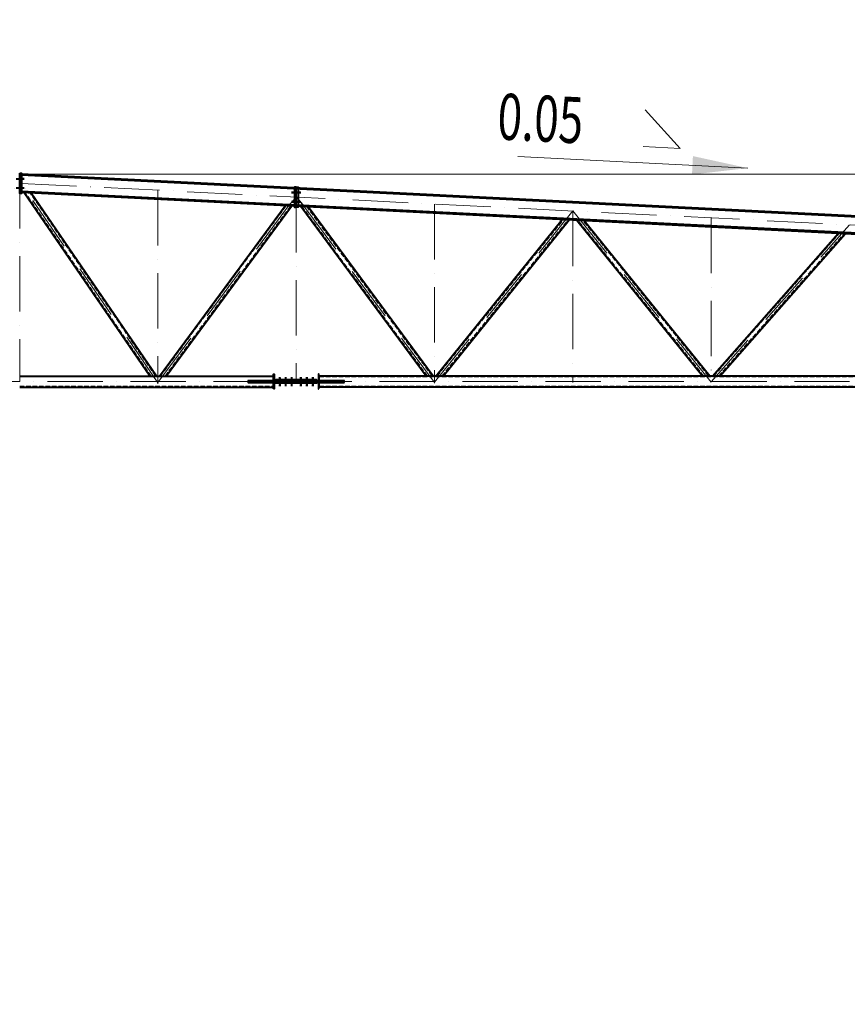
# Model space of a CAD drawing. Units: millimetres. Extents: x -336303 to 6207738, y -1693921 to -835435.
# Drawn here: x 1466744 to 1475721, y -1445576 to -1434895 of the extents above; entities that cross this region are included whole.
import ezdxf
from ezdxf import colors
from ezdxf.entities.mleader import LeaderData, LeaderLine
from ezdxf.math import Vec2, Vec3

# ---------------------------------------------------------------- set-up
doc = ezdxf.new("R2010")
doc.units = ezdxf.units.MM
doc.header["$PDMODE"] = 3
for name, pattern in [('ACAD_ISO04W100', [30, 24, -3, 0, -3]), ('ACAD_ISO10W100', [18, 12, -3, 0, -3]), ('DASHED', [19.05, 12.7, -6.35]), ('GOST2.303 4', [7, 5, -2, 0])]:
    doc.linetypes.add(name, pattern=pattern)
doc.layers.get('0').update_dxf_attribs({"lineweight": 30})
for name, color, linetype, lineweight in [('Osi', 30, 'ACAD_ISO04W100', 15), ('Болт', 243, 'Continuous', 40), ('Маркировка', 11, 'Continuous', 15), ('Размеры', 133, 'Continuous', 30), ('Сварка', 191, 'Continuous', 25), ('Сталь', 131, 'Continuous', 15), ('Сталь осн.', 151, 'Continuous', 40)]:
    doc.layers.add(name, color=color, linetype=linetype, lineweight=lineweight)
doc.styles.add('simplex', font='simplex.shx', dxfattribs={"width": 0.75, "oblique": 15})
doc.styles.add('SPDS', font='simplex.shx', dxfattribs={"width": 0.7, "oblique": 15})
doc.dimstyles.new('1-200', dxfattribs={"dimscale": 200, "dimtxt": 2.5, "dimasz": 2.5, "dimexe": 1.25, "dimexo": 0, "dimtad": 1, "dimtxsty": 'SPDS', "dimblk": 'OBLIQUE', "dimcen": 2.5, "dimdle": 1.25, "dimclrd": 256, "dimclre": 256, "dimadec": 0, "dimazin": 0, "dimtfac": 1, "dimtmove": 0, "dimatfit": 3, "dimfxl": 1, "dimlwd": 15, "dimlwe": 15, "dimarcsym": 0})

# ---------------------------------------------------------------- blocks, each defined once
blk = doc.blocks.new('_None')
blk = doc.blocks.new('Уклон2%п')
at = {"layer": 'Маркировка', "linetype": 'ByBlock', "lineweight": 15, "ltscale": 100}
blk.add_hatch(color=256, dxfattribs=at).paths.add_polyline_path([(0, 0), (-594, 130), (-604, -70)])
at = {"layer": 'Маркировка', "linetype": 'ByBlock', "ltscale": 100}
for q in [(-1112, 633), (-1132, 233)]:
    blk.add_line((-732, 213), q, dxfattribs=at)
at = {"layer": 'Маркировка', "linetype": 'Continuous', "lineweight": 15, "ltscale": 100}
blk.add_line((0, 0), (-2492, 125), dxfattribs=at)
at = {"layer": 'Маркировка', "linetype": 'ByBlock', "ltscale": 100, "style": 'SPDS', "oblique": 15, "width": 0.7}
blk.add_text(' 0.05', height=500, rotation=357.1371, dxfattribs=at).set_placement((-2830, 318))
blk = doc.blocks.new('_Oblique')
at = {"color": 0, "linetype": 'ByBlock', "lineweight": -2}
blk.add_line((-0.5, -0.5), (0.5, 0.5), dxfattribs=at)
blk = doc.blocks.new('*D3079')
at = {"layer": 'Defpoints', "color": 0, "ltscale": 100, "transparency": 16777216}
for p in [(1466744, -1436570), (1484141, -1436570), (1481744, -1437320)]:
    blk.add_point(p, dxfattribs=at)
at = {"layer": 'Размеры', "lineweight": 15, "ltscale": 100, "transparency": 16777216}
for p, q in [((1484141, -1436570), (1484141, -1434895)), ((1466744, -1436570), (1484391, -1436570)), ((1484141, -1437570), (1484141, -1436570)), ((1481744, -1437320), (1484391, -1437320))]:
    blk.add_line(p, q, dxfattribs=at)
at = {"layer": 'Размеры', "lineweight": 15, "ltscale": 100, "transparency": 16777216, "xscale": 500, "yscale": 500, "zscale": 500}
for p, rotation in [((1484141, -1436570), 90), ((1484141, -1437320), 270)]:
    blk.add_blockref('_Oblique', p, dxfattribs=dict(at, rotation=rotation))
at = {"layer": 'Размеры', "color": 0, "ltscale": 100, "transparency": 16777216, "insert": (1483766, -1435483), "char_height": 500, "attachment_point": 5, "rotation": 90, "style": 'SPDS'}
blk.add_mtext('750', dxfattribs=at)

msp = doc.modelspace()

# ---------------------------------------------------------------- linework, layer by layer
at = {"layer": 'Defpoints', "ltscale": 100}
for points in [[(1481743.7402, -1437320.4509), (1466743.7402, -1436570.4509)], [(1469743.7402, -1436820.0752), (1469657.8187, -1436915.4035)], [(1469743.7402, -1436820.4509), (1469832.4584, -1436924.1354)]]:
    msp.add_lwpolyline(points, dxfattribs=at)
at = {"layer": 'Osi', "linetype": 'ACAD_ISO10W100', "ltscale": 50}
for p, q in [((1466743.7402, -1436560.4509), (1466743.7402, -1438820.4509)), ((1465243.7402, -1438835.4192), (1466743.7402, -1436646.2023)), ((1468243.7402, -1438835.4192), (1466743.7402, -1436646.2023)), ((1481743.7402, -1437420.0752), (1466743.7402, -1436670.0752)), ((1468243.7402, -1436745.0752), (1468243.7402, -1438844.2006)), ((1468243.7402, -1438831.396), (1469743.7402, -1436798.985)), ((1471243.7402, -1438831.1471), (1469743.7402, -1436804.2538)), ((1469743.7402, -1436820.0752), (1469743.7402, -1438832.9671)), ((1471243.7402, -1436895.0752), (1471243.7402, -1438837.1585)), ((1471243.7402, -1438826.7556), (1472743.7402, -1436970.0752)), ((1472743.7402, -1436970.0752), (1472743.7402, -1438830.4509)), ((1474243.7402, -1438826.7556), (1472743.7402, -1436970.0752)), ((1474243.6353, -1438822.9828), (1475743.7402, -1437120.0752)), ((1474243.7402, -1437045.0752), (1474243.7402, -1438830.4509)), ((1451743.7402, -1438820.4509), (1481743.7402, -1438820.4509))]:
    msp.add_line(p, q, dxfattribs=at)
at = {"layer": 'Болт', "linetype": 'DASHED', "ltscale": 150}
for p, q in [((1466703.7402, -1436620.4509), (1466793.7402, -1436620.4509)), ((1466773.7402, -1436630.4509), (1466773.7402, -1436610.4509)), ((1466773.7402, -1436730.4509), (1466773.7402, -1436710.4509)), ((1466783.7401, -1436630.4509), (1466783.7401, -1436610.4509)), ((1466783.7401, -1436730.4509), (1466783.7401, -1436710.4509)), ((1466783.7402, -1436630.4509), (1466783.7402, -1436610.4509)), ((1466783.7402, -1436630.4509), (1466783.7402, -1436610.4509)), ((1466783.7402, -1436730.4509), (1466783.7402, -1436710.4509)), ((1466783.7402, -1436730.4509), (1466783.7402, -1436710.4509)), ((1466703.7402, -1436720.4509), (1466793.7402, -1436720.4509)), ((1469783.7402, -1436770.4509), (1469693.7402, -1436770.4509)), ((1469703.7402, -1436780.4509), (1469703.7402, -1436760.4509)), ((1469703.7402, -1436780.4509), (1469703.7402, -1436760.4509)), ((1469703.7402, -1436770.4509), (1469793.7402, -1436770.4509)), ((1469713.7402, -1436780.4509), (1469713.7402, -1436760.4509)), ((1469773.7402, -1436780.4509), (1469773.7402, -1436760.4509)), ((1469783.7402, -1436780.4509), (1469783.7402, -1436760.4509)), ((1469783.7402, -1436780.4509), (1469783.7402, -1436760.4509)), ((1469783.7402, -1436870.4509), (1469693.7402, -1436870.4509)), ((1469703.7402, -1436880.4509), (1469703.7402, -1436860.4509)), ((1469703.7402, -1436880.4509), (1469703.7402, -1436860.4509)), ((1469703.7402, -1436870.4509), (1469793.7402, -1436870.4509)), ((1469713.7402, -1436880.4509), (1469713.7402, -1436860.4509)), ((1469773.7402, -1436880.4509), (1469773.7402, -1436860.4509)), ((1469783.7402, -1436880.4509), (1469783.7402, -1436860.4509)), ((1469783.7402, -1436880.4509), (1469783.7402, -1436860.4509))]:
    msp.add_line(p, q, dxfattribs=at)
at = {"layer": 'Болт', "ltscale": 100}
for p, q in [((1469553.7402, -1438781.4509), (1469573.7402, -1438781.4509)), ((1469618.7402, -1438781.4509), (1469638.7402, -1438781.4509)), ((1469683.7402, -1438781.4509), (1469703.7402, -1438781.4509)), ((1469783.7402, -1438781.4509), (1469803.7402, -1438781.4509)), ((1469848.7402, -1438781.4509), (1469868.7402, -1438781.4509)), ((1469913.7402, -1438781.4509), (1469933.7402, -1438781.4509)), ((1469553.7402, -1438859.4509), (1469573.7402, -1438859.4509)), ((1469618.7402, -1438859.4509), (1469638.7402, -1438859.4509)), ((1469683.7402, -1438859.4509), (1469703.7402, -1438859.4509)), ((1469783.7402, -1438859.4509), (1469803.7402, -1438859.4509)), ((1469848.7402, -1438859.4509), (1469868.7402, -1438859.4509)), ((1469913.7402, -1438859.4509), (1469933.7402, -1438859.4509))]:
    msp.add_line(p, q, dxfattribs=at)
at = {"layer": 'Болт', "ltscale": 10}
for p, q in [((1469563.7402, -1438781.4509), (1469563.7402, -1438870.4509, 0)), ((1469628.7402, -1438781.4509), (1469628.7402, -1438870.4509, 0)), ((1469693.7402, -1438781.4509), (1469693.7402, -1438870.4509, 0)), ((1469793.7402, -1438781.4509), (1469793.7402, -1438870.4509, 0)), ((1469858.7402, -1438781.4509), (1469858.7402, -1438870.4509, 0)), ((1469923.7402, -1438781.4509), (1469923.7402, -1438870.4509, 0))]:
    msp.add_line(p, q, dxfattribs=at)
at = {"layer": 'Сварка', "ltscale": 100}
for points in [[(1469223.7402, -1438811.4509), (1469226.7663, -1438811.4509), (1469226.7663, -1438801.4509), (1469226.7663, -1438811.4509), (1469235.7663, -1438811.4509), (1469235.7663, -1438801.4509), (1469235.7663, -1438811.4509), (1469244.7663, -1438811.4509), (1469244.7663, -1438801.4509), (1469244.7663, -1438811.4509), (1469253.7663, -1438811.4509), (1469253.7663, -1438801.4509), (1469253.7663, -1438811.4509), (1469262.7663, -1438811.4509), (1469262.7663, -1438801.4509), (1469262.7663, -1438811.4509), (1469271.7663, -1438811.4509), (1469271.7663, -1438801.4509), (1469271.7663, -1438811.4509), (1469280.7663, -1438811.4509), (1469280.7663, -1438801.4509), (1469280.7663, -1438811.4509), (1469289.7663, -1438811.4509), (1469289.7663, -1438801.4509), (1469289.7663, -1438811.4509), (1469298.7663, -1438811.4509), (1469298.7663, -1438801.4509), (1469298.7663, -1438811.4509), (1469307.7663, -1438811.4509), (1469307.7663, -1438801.4509), (1469307.7663, -1438811.4509), (1469316.7663, -1438811.4509), (1469316.7663, -1438801.4509), (1469316.7663, -1438811.4509), (1469325.7663, -1438811.4509), (1469325.7663, -1438801.4509), (1469325.7663, -1438811.4509), (1469334.7663, -1438811.4509), (1469334.7663, -1438801.4509), (1469334.7663, -1438811.4509), (1469343.7663, -1438811.4509), (1469343.7663, -1438801.4509), (1469343.7663, -1438811.4509), (1469352.7663, -1438811.4509), (1469352.7663, -1438801.4509), (1469352.7663, -1438811.4509), (1469361.7663, -1438811.4509), (1469361.7663, -1438801.4509), (1469361.7663, -1438811.4509), (1469370.7663, -1438811.4509), (1469370.7663, -1438801.4509), (1469370.7663, -1438811.4509), (1469379.7663, -1438811.4509), (1469379.7663, -1438801.4509), (1469379.7663, -1438811.4509), (1469388.7663, -1438811.4509), (1469388.7663, -1438801.4509), (1469388.7663, -1438811.4509), (1469397.7663, -1438811.4509), (1469397.7663, -1438801.4509), (1469397.7663, -1438811.4509), (1469406.7663, -1438811.4509), (1469406.7663, -1438801.4509), (1469406.7663, -1438811.4509), (1469415.7663, -1438811.4509), (1469415.7663, -1438801.4509), (1469415.7663, -1438811.4509), (1469424.7663, -1438811.4509), (1469424.7663, -1438801.4509), (1469424.7663, -1438811.4509), (1469433.7663, -1438811.4509), (1469433.7663, -1438801.4509), (1469433.7663, -1438811.4509), (1469442.7663, -1438811.4509), (1469442.7663, -1438801.4509), (1469442.7663, -1438811.4509), (1469451.7663, -1438811.4509), (1469451.7663, -1438801.4509), (1469451.7663, -1438811.4509), (1469460.7663, -1438811.4509), (1469460.7663, -1438801.4509), (1469460.7663, -1438811.4509), (1469469.7663, -1438811.4509), (1469469.7663, -1438801.4509), (1469469.7663, -1438811.4509), (1469478.7663, -1438811.4509), (1469478.7663, -1438801.4509), (1469478.7663, -1438811.4509), (1469487.7663, -1438811.4509), (1469487.7663, -1438801.4509), (1469487.7663, -1438811.4509), (1469496.7663, -1438811.4509), (1469496.7663, -1438801.4509), (1469496.7663, -1438811.4509), (1469497.7402, -1438811.4509)], [(1469223.7402, -1438829.4509), (1469226.7663, -1438829.4509), (1469226.7663, -1438839.4509), (1469226.7663, -1438829.4509), (1469235.7663, -1438829.4509), (1469235.7663, -1438839.4509), (1469235.7663, -1438829.4509), (1469244.7663, -1438829.4509), (1469244.7663, -1438839.4509), (1469244.7663, -1438829.4509), (1469253.7663, -1438829.4509), (1469253.7663, -1438839.4509), (1469253.7663, -1438829.4509), (1469262.7663, -1438829.4509), (1469262.7663, -1438839.4509), (1469262.7663, -1438829.4509), (1469271.7663, -1438829.4509), (1469271.7663, -1438839.4509), (1469271.7663, -1438829.4509), (1469280.7663, -1438829.4509), (1469280.7663, -1438839.4509), (1469280.7663, -1438829.4509), (1469289.7663, -1438829.4509), (1469289.7663, -1438839.4509), (1469289.7663, -1438829.4509), (1469298.7663, -1438829.4509), (1469298.7663, -1438839.4509), (1469298.7663, -1438829.4509), (1469307.7663, -1438829.4509), (1469307.7663, -1438839.4509), (1469307.7663, -1438829.4509), (1469316.7663, -1438829.4509), (1469316.7663, -1438839.4509), (1469316.7663, -1438829.4509), (1469325.7663, -1438829.4509), (1469325.7663, -1438839.4509), (1469325.7663, -1438829.4509), (1469334.7663, -1438829.4509), (1469334.7663, -1438839.4509), (1469334.7663, -1438829.4509), (1469343.7663, -1438829.4509), (1469343.7663, -1438839.4509), (1469343.7663, -1438829.4509), (1469352.7663, -1438829.4509), (1469352.7663, -1438839.4509), (1469352.7663, -1438829.4509), (1469361.7663, -1438829.4509), (1469361.7663, -1438839.4509), (1469361.7663, -1438829.4509), (1469370.7663, -1438829.4509), (1469370.7663, -1438839.4509), (1469370.7663, -1438829.4509), (1469379.7663, -1438829.4509), (1469379.7663, -1438839.4509), (1469379.7663, -1438829.4509), (1469388.7663, -1438829.4509), (1469388.7663, -1438839.4509), (1469388.7663, -1438829.4509), (1469397.7663, -1438829.4509), (1469397.7663, -1438839.4509), (1469397.7663, -1438829.4509), (1469406.7663, -1438829.4509), (1469406.7663, -1438839.4509), (1469406.7663, -1438829.4509), (1469415.7663, -1438829.4509), (1469415.7663, -1438839.4509), (1469415.7663, -1438829.4509), (1469424.7663, -1438829.4509), (1469424.7663, -1438839.4509), (1469424.7663, -1438829.4509), (1469433.7663, -1438829.4509), (1469433.7663, -1438839.4509), (1469433.7663, -1438829.4509), (1469442.7663, -1438829.4509), (1469442.7663, -1438839.4509), (1469442.7663, -1438829.4509), (1469451.7663, -1438829.4509), (1469451.7663, -1438839.4509), (1469451.7663, -1438829.4509), (1469460.7663, -1438829.4509), (1469460.7663, -1438839.4509), (1469460.7663, -1438829.4509), (1469469.7663, -1438829.4509), (1469469.7663, -1438839.4509), (1469469.7663, -1438829.4509), (1469478.7663, -1438829.4509), (1469478.7663, -1438839.4509), (1469478.7663, -1438829.4509), (1469487.7663, -1438829.4509), (1469487.7663, -1438839.4509), (1469487.7663, -1438829.4509), (1469496.7663, -1438829.4509), (1469496.7663, -1438839.4509), (1469496.7663, -1438829.4509), (1469497.7402, -1438829.4509)], [(1470263.7402, -1438811.4509), (1470260.714, -1438811.4509), (1470260.714, -1438801.4509), (1470260.714, -1438811.4509), (1470251.714, -1438811.4509), (1470251.714, -1438801.4509), (1470251.714, -1438811.4509), (1470242.714, -1438811.4509), (1470242.714, -1438801.4509), (1470242.714, -1438811.4509), (1470233.714, -1438811.4509), (1470233.714, -1438801.4509), (1470233.714, -1438811.4509), (1470224.714, -1438811.4509), (1470224.714, -1438801.4509), (1470224.714, -1438811.4509), (1470215.714, -1438811.4509), (1470215.714, -1438801.4509), (1470215.714, -1438811.4509), (1470206.714, -1438811.4509), (1470206.714, -1438801.4509), (1470206.714, -1438811.4509), (1470197.714, -1438811.4509), (1470197.714, -1438801.4509), (1470197.714, -1438811.4509), (1470188.714, -1438811.4509), (1470188.714, -1438801.4509), (1470188.714, -1438811.4509), (1470179.714, -1438811.4509), (1470179.714, -1438801.4509), (1470179.714, -1438811.4509), (1470170.714, -1438811.4509), (1470170.714, -1438801.4509), (1470170.714, -1438811.4509), (1470161.714, -1438811.4509), (1470161.714, -1438801.4509), (1470161.714, -1438811.4509), (1470152.714, -1438811.4509), (1470152.714, -1438801.4509), (1470152.714, -1438811.4509), (1470143.714, -1438811.4509), (1470143.714, -1438801.4509), (1470143.714, -1438811.4509), (1470134.714, -1438811.4509), (1470134.714, -1438801.4509), (1470134.714, -1438811.4509), (1470125.714, -1438811.4509), (1470125.714, -1438801.4509), (1470125.714, -1438811.4509), (1470116.714, -1438811.4509), (1470116.714, -1438801.4509), (1470116.714, -1438811.4509), (1470107.714, -1438811.4509), (1470107.714, -1438801.4509), (1470107.714, -1438811.4509), (1470098.714, -1438811.4509), (1470098.714, -1438801.4509), (1470098.714, -1438811.4509), (1470089.714, -1438811.4509), (1470089.714, -1438801.4509), (1470089.714, -1438811.4509), (1470080.714, -1438811.4509), (1470080.714, -1438801.4509), (1470080.714, -1438811.4509), (1470071.714, -1438811.4509), (1470071.714, -1438801.4509), (1470071.714, -1438811.4509), (1470062.714, -1438811.4509), (1470062.714, -1438801.4509), (1470062.714, -1438811.4509), (1470053.714, -1438811.4509), (1470053.714, -1438801.4509), (1470053.714, -1438811.4509), (1470044.714, -1438811.4509), (1470044.714, -1438801.4509), (1470044.714, -1438811.4509), (1470035.714, -1438811.4509), (1470035.714, -1438801.4509), (1470035.714, -1438811.4509), (1470026.714, -1438811.4509), (1470026.714, -1438801.4509), (1470026.714, -1438811.4509), (1470017.714, -1438811.4509), (1470017.714, -1438801.4509), (1470017.714, -1438811.4509), (1470008.714, -1438811.4509), (1470008.714, -1438801.4509), (1470008.714, -1438811.4509), (1469999.714, -1438811.4509), (1469999.714, -1438801.4509), (1469999.714, -1438811.4509), (1469990.714, -1438811.4509), (1469990.714, -1438801.4509), (1469990.714, -1438811.4509), (1469989.7402, -1438811.4509)], [(1470263.7402, -1438829.4509), (1470260.714, -1438829.4509), (1470260.714, -1438839.4509), (1470260.714, -1438829.4509), (1470251.714, -1438829.4509), (1470251.714, -1438839.4509), (1470251.714, -1438829.4509), (1470242.714, -1438829.4509), (1470242.714, -1438839.4509), (1470242.714, -1438829.4509), (1470233.714, -1438829.4509), (1470233.714, -1438839.4509), (1470233.714, -1438829.4509), (1470224.714, -1438829.4509), (1470224.714, -1438839.4509), (1470224.714, -1438829.4509), (1470215.714, -1438829.4509), (1470215.714, -1438839.4509), (1470215.714, -1438829.4509), (1470206.714, -1438829.4509), (1470206.714, -1438839.4509), (1470206.714, -1438829.4509), (1470197.714, -1438829.4509), (1470197.714, -1438839.4509), (1470197.714, -1438829.4509), (1470188.714, -1438829.4509), (1470188.714, -1438839.4509), (1470188.714, -1438829.4509), (1470179.714, -1438829.4509), (1470179.714, -1438839.4509), (1470179.714, -1438829.4509), (1470170.714, -1438829.4509), (1470170.714, -1438839.4509), (1470170.714, -1438829.4509), (1470161.714, -1438829.4509), (1470161.714, -1438839.4509), (1470161.714, -1438829.4509), (1470152.714, -1438829.4509), (1470152.714, -1438839.4509), (1470152.714, -1438829.4509), (1470143.714, -1438829.4509), (1470143.714, -1438839.4509), (1470143.714, -1438829.4509), (1470134.714, -1438829.4509), (1470134.714, -1438839.4509), (1470134.714, -1438829.4509), (1470125.714, -1438829.4509), (1470125.714, -1438839.4509), (1470125.714, -1438829.4509), (1470116.714, -1438829.4509), (1470116.714, -1438839.4509), (1470116.714, -1438829.4509), (1470107.714, -1438829.4509), (1470107.714, -1438839.4509), (1470107.714, -1438829.4509), (1470098.714, -1438829.4509), (1470098.714, -1438839.4509), (1470098.714, -1438829.4509), (1470089.714, -1438829.4509), (1470089.714, -1438839.4509), (1470089.714, -1438829.4509), (1470080.714, -1438829.4509), (1470080.714, -1438839.4509), (1470080.714, -1438829.4509), (1470071.714, -1438829.4509), (1470071.714, -1438839.4509), (1470071.714, -1438829.4509), (1470062.714, -1438829.4509), (1470062.714, -1438839.4509), (1470062.714, -1438829.4509), (1470053.714, -1438829.4509), (1470053.714, -1438839.4509), (1470053.714, -1438829.4509), (1470044.714, -1438829.4509), (1470044.714, -1438839.4509), (1470044.714, -1438829.4509), (1470035.714, -1438829.4509), (1470035.714, -1438839.4509), (1470035.714, -1438829.4509), (1470026.714, -1438829.4509), (1470026.714, -1438839.4509), (1470026.714, -1438829.4509), (1470017.714, -1438829.4509), (1470017.714, -1438839.4509), (1470017.714, -1438829.4509), (1470008.714, -1438829.4509), (1470008.714, -1438839.4509), (1470008.714, -1438829.4509), (1469999.714, -1438829.4509), (1469999.714, -1438839.4509), (1469999.714, -1438829.4509), (1469990.714, -1438829.4509), (1469990.714, -1438839.4509), (1469990.714, -1438829.4509), (1469989.7402, -1438829.4509)]]:
    msp.add_lwpolyline(points, dxfattribs=at)
at = {"layer": 'Сварка', "ltscale": 100, "const_width": 10}
for points in [[(1469492.7402, -1438760.4509, -0.4142135931), (1469497.7402, -1438755.4509, -0.4142135931)], [(1469492.7402, -1438811.4509, -0.4142135931), (1469497.7402, -1438806.4509, -0.4142135931)], [(1469492.7402, -1438829.4509, 0.4142135931), (1469497.7402, -1438834.4509, 0.4142135931)], [(1469508.7402, -1438811.4509, 0.4142135931), (1469503.7402, -1438806.4509, 0.4142135931)], [(1469508.7402, -1438829.4509, -0.4142135931), (1469503.7402, -1438834.4509, -0.4142135931)], [(1469978.7402, -1438811.4509, -0.4142135931), (1469983.7402, -1438806.4509, -0.4142135931)], [(1469978.7402, -1438829.4509, 0.4142135931), (1469983.7402, -1438834.4509, 0.4142135931)], [(1469994.7402, -1438760.4509, 0.4142135931), (1469989.7402, -1438755.4509, 0.4142135931)], [(1469994.7402, -1438811.4509, 0.4142135931), (1469989.7402, -1438806.4509, 0.4142135931)], [(1469994.7402, -1438829.4509, -0.4142135931), (1469989.7402, -1438834.4509, -0.4142135931)], [(1469492.7402, -1438880.4509, 0.4142135931), (1469497.7402, -1438885.4509, 0.4142135931)], [(1469994.7402, -1438880.4509, -0.4142135931), (1469989.7402, -1438885.4509, -0.4142135931)]]:
    msp.add_lwpolyline(points, format="xyb", dxfattribs=at)
at = {"layer": 'Сварка', "ltscale": 100, "elevation": 0}
for points in [[(1469497.7402, -1438810.4509), (1469497.7402, -1438802.4248), (1469487.7402, -1438802.4248), (1469497.7402, -1438802.4248), (1469497.7402, -1438793.4248), (1469487.7402, -1438793.4248), (1469497.7402, -1438793.4248), (1469497.7402, -1438784.4248), (1469487.7402, -1438784.4248), (1469497.7402, -1438784.4248), (1469497.7402, -1438775.4248), (1469487.7402, -1438775.4248), (1469497.7402, -1438775.4248), (1469497.7402, -1438766.4248), (1469487.7402, -1438766.4248), (1469497.7402, -1438766.4248), (1469497.7402, -1438760.4509)], [(1469497.7402, -1438880.4509), (1469497.7402, -1438874.4248), (1469487.7402, -1438874.4248), (1469497.7402, -1438874.4248), (1469497.7402, -1438865.4248), (1469487.7402, -1438865.4248), (1469497.7402, -1438865.4248), (1469497.7402, -1438856.4248), (1469487.7402, -1438856.4248), (1469497.7402, -1438856.4248), (1469497.7402, -1438847.4248), (1469487.7402, -1438847.4248), (1469497.7402, -1438847.4248), (1469497.7402, -1438838.4248), (1469487.7402, -1438838.4248), (1469497.7402, -1438838.4248), (1469497.7402, -1438830.4509)], [(1469989.7402, -1438810.4509), (1469989.7402, -1438802.4248), (1469999.7402, -1438802.4248), (1469989.7402, -1438802.4248), (1469989.7402, -1438793.4248), (1469999.7402, -1438793.4248), (1469989.7402, -1438793.4248), (1469989.7402, -1438784.4248), (1469999.7402, -1438784.4248), (1469989.7402, -1438784.4248), (1469989.7402, -1438775.4248), (1469999.7402, -1438775.4248), (1469989.7402, -1438775.4248), (1469989.7402, -1438766.4248), (1469999.7402, -1438766.4248), (1469989.7402, -1438766.4248), (1469989.7402, -1438760.4509)], [(1469989.7402, -1438880.4509), (1469989.7402, -1438874.4248), (1469999.7402, -1438874.4248), (1469989.7402, -1438874.4248), (1469989.7402, -1438865.4248), (1469999.7402, -1438865.4248), (1469989.7402, -1438865.4248), (1469989.7402, -1438856.4248), (1469999.7402, -1438856.4248), (1469989.7402, -1438856.4248), (1469989.7402, -1438847.4248), (1469999.7402, -1438847.4248), (1469989.7402, -1438847.4248), (1469989.7402, -1438838.4248), (1469999.7402, -1438838.4248), (1469989.7402, -1438838.4248), (1469989.7402, -1438830.4509)]]:
    msp.add_lwpolyline(points, dxfattribs=at)
at = {"layer": 'Сталь', "linetype": 'GOST2.303 4', "ltscale": 10}
for p, q in [((1468168.1293, -1438760.4509), (1466806.2549, -1436772.8253)), ((1468216.6179, -1438760.4509), (1466856.4636, -1436775.3357)), ((1468271.2432, -1438760.4509), (1469633.8461, -1436914.2048)), ((1468320.9577, -1438760.4509), (1469681.7913, -1436916.6021)), ((1471166.5404, -1438760.4509), (1469806.6087, -1436922.8266)), ((1471216.3026, -1438760.4509), (1469858.2328, -1436925.3425)), ((1471271.5959, -1438760.4509), (1472641.6662, -1437064.5958)), ((1471323.0187, -1438760.4509), (1472691.0924, -1437067.0671)), ((1474164.4616, -1438760.4509), (1472800.8203, -1437072.5535)), ((1474215.8844, -1438760.4509), (1472854.4078, -1437075.2329)), ((1474272.0668, -1438760.4509), (1475634.1538, -1437214.2202)), ((1474325.3735, -1438760.4509), (1475685.2116, -1437216.7731)), ((1466743.7402, -1438770.4509), (1469497.7402, -1438770.4509)), ((1481453.7402, -1438770.4509), (1469989.7402, -1438770.4509)), ((1466743.7402, -1438870.4509), (1469497.7402, -1438870.4509)), ((1481453.7402, -1438868.9509), (1469989.7402, -1438868.9509))]:
    msp.add_line(p, q, dxfattribs=at)
at = {"layer": 'Сталь осн.', "linetype": 'ByBlock', "ltscale": 150}
for p, q in [((1481709.7402, -1437318.7509), (1466763.7402, -1436571.4509)), ((1481709.7402, -1437330.2653), (1466763.7402, -1436582.9653)), ((1481709.7402, -1437506.4852), (1466763.7402, -1436759.1852)), ((1481709.7402, -1437517.9995), (1466763.7402, -1436770.6995)), ((1468156.0072, -1438760.4509), (1466793.7027, -1436772.1977)), ((1468228.7401, -1438760.451), (1466869.0158, -1436775.9633)), ((1468258.7874, -1438760.4878), (1469621.8598, -1436913.6055)), ((1468333.3863, -1438760.4509), (1469693.7776, -1436917.2014)), ((1471154.0999, -1438760.4509), (1469793.7027, -1436922.1977)), ((1471228.7432, -1438760.4509), (1469871.1388, -1436925.9714)), ((1471258.7402, -1438760.4509), (1472629.3096, -1437063.978)), ((1471335.8744, -1438760.4509), (1472703.449, -1437067.685)), ((1474151.6059, -1438760.4509), (1472787.4234, -1437071.8837)), ((1474228.7402, -1438760.4509), (1472867.8046, -1437075.9028)), ((1474258.7402, -1438760.4509), (1475621.3893, -1437213.582)), ((1474338.7001, -1438760.4509), (1475697.976, -1437217.4113)), ((1466743.7402, -1438760.4509), (1469497.7402, -1438760.4509)), ((1481453.7402, -1438760.4509), (1469989.7402, -1438760.4509)), ((1466743.7402, -1438880.4509), (1469497.7402, -1438880.4509)), ((1481453.7402, -1438880.4509), (1469989.7402, -1438880.4509))]:
    msp.add_line(p, q, dxfattribs=at)
for points in [[(1466743.7402, -1436560.4509), (1466763.7402, -1436560.4509), (1466763.7402, -1436780.4509), (1466743.7402, -1436780.4509)], [(1469743.7402, -1436710.4509), (1469723.7402, -1436710.4509), (1469723.7402, -1436930.4509), (1469743.7402, -1436930.4509)], [(1469743.7402, -1436710.4509), (1469763.7402, -1436710.4509), (1469763.7402, -1436930.4509), (1469743.7402, -1436930.4509)]]:
    msp.add_lwpolyline(points, close=True, dxfattribs=at)
at = {"layer": 'Сталь осн.', "linetype": 'ByBlock', "ltscale": 50, "elevation": 0}
for points in [[(1469497.7402, -1438811.4509), (1469497.7402, -1438740.4509), (1469503.7402, -1438740.4509), (1469503.7402, -1438811.4509)], [(1469989.7402, -1438811.4509), (1469989.7402, -1438740.4509), (1469983.7402, -1438740.4509), (1469983.7402, -1438811.4509)], [(1469497.7402, -1438900.4509), (1469497.7402, -1438829.4509)], [(1469503.7402, -1438829.4509), (1469503.7402, -1438900.4509), (1469497.7402, -1438900.4509)], [(1469983.7402, -1438829.4509), (1469983.7402, -1438900.4509), (1469989.7402, -1438900.4509)], [(1469989.7402, -1438900.4509), (1469989.7402, -1438829.4509)]]:
    msp.add_lwpolyline(points, dxfattribs=at)
at = {"layer": 'Сталь осн.', "color": 3, "ltscale": 100}
msp.add_lwpolyline([(1470263.7402, -1438829.4509), (1470263.7402, -1438811.4509), (1469223.7402, -1438811.4509), (1469223.7402, -1438829.4509)], close=True, dxfattribs=at)
at = {"layer": 'Сталь осн.', "color": 3, "ltscale": 100, "elevation": 0}
for points in [[(1469963.7402, -1438811.4509), (1469963.7402, -1438801.4509), (1469523.7402, -1438801.4509), (1469523.7402, -1438811.4509)], [(1469963.7402, -1438829.4509), (1469963.7402, -1438839.4509), (1469523.7402, -1438839.4509), (1469523.7402, -1438829.4509)], [(1469733.7402, -1438829.4509), (1469733.7402, -1438811.4509)], [(1469753.7402, -1438829.4509), (1469753.7402, -1438811.4509)]]:
    msp.add_lwpolyline(points, dxfattribs=at)

# ---------------------------------------------------------------- block references
at = {"layer": 'Размеры'}
msp.add_blockref('Уклон2%п', (1474640.2644, -1436504.9183), dxfattribs=at)

# ---------------------------------------------------------------- dimensions: what is measured, and where the dimension line sits
at = {"layer": 'Размеры', "color": 3, "ltscale": 100}
dim = msp.add_linear_dim(base=(1484141.3248, -1436570.4509), p1=(1481743.7402, -1437320.4509), p2=(1466743.7402, -1436570.4509), angle=90, dimstyle='1-200', dxfattribs=at)
dim.commit()
dim.dimension.update_dxf_attribs({"geometry": '*D3079', "text_midpoint": (1483766.3248, -1435482.8898)})

# ---------------------------------------------------------------- leaders
at = {"layer": 'Маркировка', "color": 3, "ltscale": 100}
ml = msp.add_multileader_mtext('Standard', dxfattribs=at)
ml.set_content('\\pxsm1;{\\C2;1.2\\H0.66667x;(для нагрузок 36-53т)\\P\\ps*;\\H1.00001x;л.61.1}', color=1, style='simplex')
ml.set_leader_properties()
ml.set_arrow_properties(name='NONE')
ml.build(insert=Vec2(0, 0))
ml.multileader.update_dxf_attribs({"text_left_attachment_type": 6, "text_right_attachment_type": 6, "dogleg_length": 0.36, "arrow_head_size": 875, "scale": 250})
ctx = ml.context
ctx.base_point, ctx.scale, ctx.char_height, ctx.arrow_head_size, ctx.landing_gap_size, ctx.plane_origin = Vec3(1400831.8462, -1441666.5652), 250, 750, 875, 500, Vec3(1407485.3344, -1438042.5654)
ctx.left_attachment, ctx.right_attachment, ctx.text_align_type = 6, 6, 1
notes = []
notes.append((ctx, [(1, (1, 1, 0), (1400741.8462, -1441666.5652), (1, 0), 90, [(0, [(1398531.1761, -1439878.3197)], 0, [])])]))
ctx.mtext.insert, ctx.mtext.width, ctx.mtext.alignment, ctx.mtext.line_spacing_style, ctx.mtext.flow_direction = Vec3(1405351.6514, -1440816.5637), 13933.237457, 2, 2, 5
ml = msp.add_multileader_mtext('Standard', dxfattribs=at)
ml.set_content('\\pxsm1;{\\C2;1.2\\H0.66667x;(для нагрузок 36-53т)\\P\\ps*;\\H1.00001x;л.61.1}', color=1, style='simplex')
ml.set_leader_properties()
ml.set_arrow_properties(name='NONE')
ml.build(insert=Vec2(0, 0))
ml.multileader.update_dxf_attribs({"text_left_attachment_type": 6, "text_right_attachment_type": 6, "dogleg_length": 0.36, "arrow_head_size": 875, "scale": 250})
ctx = ml.context
ctx.base_point, ctx.scale, ctx.char_height, ctx.arrow_head_size, ctx.landing_gap_size, ctx.plane_origin = Vec3(1424831.066, -1441666.5652), 250, 750, 875, 500, Vec3(1431484.5543, -1438042.5654)
ctx.left_attachment, ctx.right_attachment, ctx.text_align_type = 6, 6, 1
notes.append((ctx, [(1, (1, 1, 0), (1424741.066, -1441666.5652), (1, 0), 90, [(0, [(1422530.396, -1439878.3197)], 0, [])])]))
ctx.mtext.insert, ctx.mtext.width, ctx.mtext.alignment, ctx.mtext.line_spacing_style, ctx.mtext.flow_direction = Vec3(1429350.8713, -1440816.5637), 13933.237457, 2, 2, 5
ml = msp.add_multileader_mtext('Standard', dxfattribs=at)
ml.set_content('\\pxsm1;{\\C2;1.2\\H0.66667x;(для нагрузок 36-53т)\\P\\ps*;\\H1.00001x;л.61.1}', color=1, style='simplex')
ml.set_leader_properties()
ml.set_arrow_properties(name='NONE')
ml.build(insert=Vec2(0, 0))
ml.multileader.update_dxf_attribs({"text_left_attachment_type": 6, "text_right_attachment_type": 6, "dogleg_length": 0.36, "arrow_head_size": 875, "scale": 250})
ctx = ml.context
ctx.base_point, ctx.scale, ctx.char_height, ctx.arrow_head_size, ctx.landing_gap_size, ctx.plane_origin = Vec3(1454831.8462, -1441666.5652), 250, 750, 875, 500, Vec3(1455485.3344, -1438042.5654)
ctx.left_attachment, ctx.right_attachment, ctx.text_align_type = 6, 6, 1
notes.append((ctx, [(1, (1, 1, 0), (1454741.8462, -1441666.5652), (1, 0), 90, [(0, [(1452531.1761, -1439878.3197)], 0, [])])]))
ctx.mtext.insert, ctx.mtext.width, ctx.mtext.alignment, ctx.mtext.line_spacing_style, ctx.mtext.flow_direction = Vec3(1459351.6514, -1440816.5637), 13933.237457, 2, 2, 5
ml = msp.add_multileader_mtext('Standard', dxfattribs=at)
ml.set_content('\\pxsm1;{\\C2;1.4\\H0.66667x;(для нагрузок 44.4-75.5т)\\P\\ps*,qc;л.61.4}', color=1, style='simplex')
ml.set_leader_properties()
ml.set_arrow_properties(name='NONE')
ml.build(insert=Vec2(0, 0))
ml.multileader.update_dxf_attribs({"text_left_attachment_type": 6, "text_right_attachment_type": 6, "dogleg_length": 0.36, "arrow_head_size": 875, "scale": 250})
ctx = ml.context
ctx.base_point, ctx.scale, ctx.char_height, ctx.arrow_head_size, ctx.landing_gap_size, ctx.plane_origin = Vec3(1400310.3658, -1444188.8092), 250, 750, 875, 500, Vec3(1407485.3344, -1440632.0475)
ctx.left_attachment, ctx.right_attachment, ctx.text_align_type = 6, 6, 1
notes.append((ctx, [(1, (1, 1, 0), (1400220.3658, -1444188.8092), (1, 0), 90, [(0, [(1398531.1761, -1439878.3197)], 0, [])])]))
ctx.mtext.insert, ctx.mtext.width, ctx.mtext.alignment, ctx.mtext.flow_direction = Vec3(1405365.8881, -1443338.8087), 11448.947428, 2, 5
ml = msp.add_multileader_mtext('Standard', dxfattribs=at)
ml.set_content('\\pxsm1;{\\C2;1.4\\H0.66667x;(для нагрузок 44.4-75.5т)\\P\\ps*,qc;л.61.4}', color=1, style='simplex')
ml.set_leader_properties()
ml.set_arrow_properties(name='NONE')
ml.build(insert=Vec2(0, 0))
ml.multileader.update_dxf_attribs({"text_left_attachment_type": 6, "text_right_attachment_type": 6, "dogleg_length": 0.36, "arrow_head_size": 875, "scale": 250})
ctx = ml.context
ctx.base_point, ctx.scale, ctx.char_height, ctx.arrow_head_size, ctx.landing_gap_size, ctx.plane_origin = Vec3(1424309.5857, -1444188.8092), 250, 750, 875, 500, Vec3(1431484.5543, -1440632.0475)
ctx.left_attachment, ctx.right_attachment, ctx.text_align_type = 6, 6, 1
notes.append((ctx, [(1, (1, 1, 0), (1424219.5857, -1444188.8092), (1, 0), 90, [(0, [(1422530.396, -1439878.3197)], 0, [])])]))
ctx.mtext.insert, ctx.mtext.width, ctx.mtext.alignment, ctx.mtext.flow_direction = Vec3(1429365.108, -1443338.8087), 11448.947428, 2, 5
ml = msp.add_multileader_mtext('Standard', dxfattribs=at)
ml.set_content('\\pxsm1;{\\C2;1.4\\H0.66667x;(для нагрузок 44.4-75.5т)\\P\\ps*,qc;л.61.4}', color=1, style='simplex')
ml.set_leader_properties()
ml.set_arrow_properties(name='NONE')
ml.build(insert=Vec2(0, 0))
ml.multileader.update_dxf_attribs({"text_left_attachment_type": 6, "text_right_attachment_type": 6, "dogleg_length": 0.36, "arrow_head_size": 875, "scale": 250})
ctx = ml.context
ctx.base_point, ctx.scale, ctx.char_height, ctx.arrow_head_size, ctx.landing_gap_size, ctx.plane_origin = Vec3(1454310.3658, -1444188.8092), 250, 750, 875, 500, Vec3(1455485.3344, -1440632.0475)
ctx.left_attachment, ctx.right_attachment, ctx.text_align_type = 6, 6, 1
notes.append((ctx, [(1, (1, 1, 0), (1454220.3658, -1444188.8092), (1, 0), 90, [(0, [(1452531.1761, -1439878.3197)], 0, [])])]))
ctx.mtext.insert, ctx.mtext.width, ctx.mtext.alignment, ctx.mtext.flow_direction = Vec3(1459365.8881, -1443338.8087), 11448.947428, 2, 5
for ctx, leaders in notes:
    for number, flags, end, landing, length, lines in leaders:
        leader = LeaderData()
        leader.index, (leader.has_last_leader_line, leader.has_dogleg_vector, leader.attachment_direction) = number, flags
        leader.last_leader_point, leader.dogleg_vector, leader.dogleg_length = Vec3(end), Vec3(landing), length
        for number, points, colour, breaks in lines:
            line = LeaderLine()
            line.index, line.vertices, line.color, line.breaks = number, Vec3.list(points), colors.encode_raw_color(colour), breaks
            leader.lines.append(line)
        ctx.leaders.append(leader)

doc.saveas('drawing.dxf')
